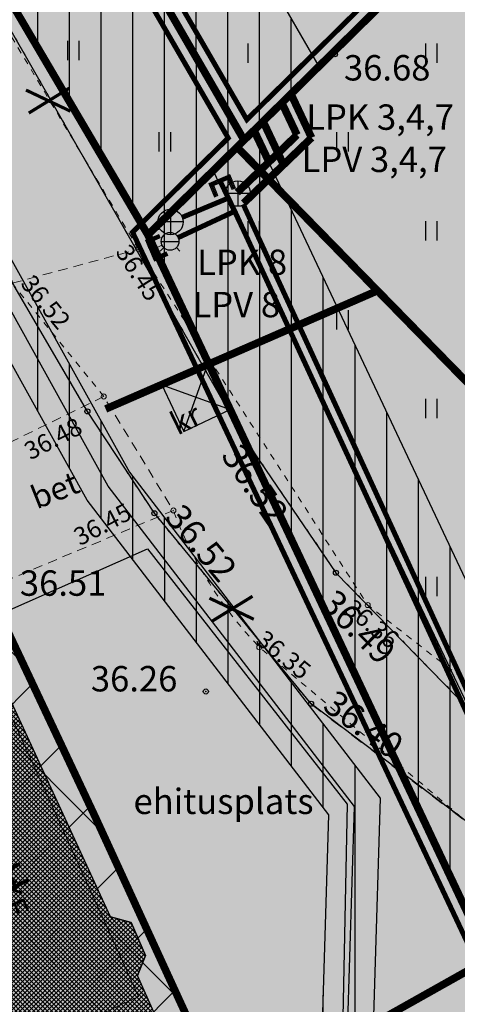
# Model space of a CAD drawing. Extents: x 552592 to 554012, y 6584729 to 6586070.
# Drawn here: x 553729 to 553747, y 6585041 to 6585080 of the extents above; entities that cross this region are included whole.
import ezdxf
from ezdxf.enums import TextEntityAlignment as Align

# ---------------------------------------------------------------- set-up
doc = ezdxf.new("R2010")
doc.units = 0
doc.header["$LTSCALE"] = 0.5
doc.header["$MEASUREMENT"] = 0
doc.header["$PDMODE"] = 32
doc.header["$PDSIZE"] = 0.2
for name, pattern in [('ASFBET', [2.5, 1.5, -1]), ('CENTERX2', [4, 2.5, -0.5, 0.5, -0.5]), ('DASHDOT', [1, 0.5, -0.25, 0, -0.25]), ('HOONEKP', [0.02, 0.01, 0.01]), ('KATASTRIPIIR', [0.02, 0.01, 0.01]), ('KOLVIK', [1.25, 0.25, -1]), ('KRUUSKILL', [2, 1, -1]), ('METSASIHT', [3.5, 1.25, -1, 1.25]), ('NOLVAKRIIPS', [0.2, 0.1, 0.1]), ('PHANTOMX2', [5, 2.5, -0.5, 0.5, -0.5, 0.5, -0.5]), ('RDT', [0.2, 0.1, 0.1])]:
    doc.linetypes.add(name, pattern=pattern)
for name, color, linetype in [('-SERVITUUT', 6, 'Continuous'), ('0 krundile pääs', 7, 'Continuous'), ('0-UPIIR', 1, 'Continuous'), ('1_üksikelamumaa', 51, 'Continuous'), ('HALJASTUS', 7, 'Continuous'), ('HOONE', 251, 'Continuous'), ('K-tee-kaitsevöönd', 5, 'Continuous'), ('KKAEV', 7, 'Continuous'), ('KTRASS', 250, 'Continuous'), ('MPKAABEL', 251, 'Continuous'), ('PIIR', 32, 'Continuous'), ('pl.ala piir', 240, 'DASHDOT'), ('POINTS', 250, 'Continuous'), ('POINTS_CON', 250, 'Continuous'), ('PROJs1', 214, 'S1'), ('PRÜGIKAST', 252, 'Continuous'), ('TEE', 7, 'Continuous'), ('tee uus', 251, 'Continuous'), ('VEEKOGU', 5, 'Continuous'), ('veka V1', 5, 'VEETRASS_rajatav1'), ('VKAEV', 7, 'Continuous'), ('VTRASS', 250, 'Continuous'), ('üldmaa', 71, 'Continuous')]:
    doc.layers.add(name, color=color, linetype=linetype)
for name, color, linetype, lineweight in [('0-det-ehitusala', 38, 'PHANTOMX2', 20), ('0_Kanal_proj1', 95, 'kanal1', 0), ('KORGUS', 7, 'Continuous', 5)]:
    doc.layers.add(name, color=color, linetype=linetype, lineweight=lineweight)
doc.styles.add('7728_v2$0$ITALIC', font='italic.shx')
doc.styles.add('7728_v2$0$romanc', font='romanc.shx')
doc.styles.add('ARIAL', font='arial.ttf')
doc.styles.add('romans', font='arial.ttf')
doc.styles.get("Standard").update_dxf_attribs({"font": 'arial.ttf'})
doc.styles.add('TF_1000_25', font='tmodelf.shx')
doc.linetypes.add('-K-', pattern='A,10,-1.5,["K",romans,S=1.4,R=0,X=-0.7,Y=-0.7],-1.5,10,-3', length=26)
doc.linetypes.add('-V-', pattern='A,10,-1.5,["V",romans,S=1.4,R=0,X=-0.7,Y=-0.7],-1.5,10,-3', length=26)
doc.linetypes.add('kanal1', pattern='A,3,-0.5,[10,EVP2.shx,S=0.7,R=0,X=-0.1,Y=-0.35],-0.8,[12,EVP2.shx,S=0.7,R=0,X=-0.1,Y=-0.35],-0.9', length=5.2)
doc.linetypes.add('KANALISATSIOON_rajatav1', pattern='A,12.7,-5.08,["K1",ARIAL,S=2.54,R=0,X=-2.54,Y=-1.27],-5.08', length=22.86)
doc.linetypes.add('MP_KBL', pattern='A,8,-2,[138,mkm.shx,S=1,R=0,X=0,Y=0],6,[138,mkm.shx,S=1,R=180,X=0,Y=0],-2', length=18)
doc.linetypes.add('S1', pattern='A,1.5,-0.2,["S1",Standard,S=0.1,R=0,X=-0.1,Y=-0.05],-0.25', length=1.95)
doc.linetypes.add('VEETRASS_rajatav1', pattern='A,12.7,-5.08,["V1",ARIAL,S=2.54,R=0,X=-2.54,Y=-1.27],-5.08', length=22.86)
pattern_1 = [(90, (0, 0), (-1.25, 2e-16), [])]

# ---------------------------------------------------------------- blocks, each defined once
blk = doc.blocks.new('hein')
at = {"color": 0, "linetype": 'Continuous'}
for p, q in [((-0.455, 0.761), (-0.455, -0.761)), ((0.455, 0.761), (0.455, -0.761))]:
    blk.add_line(p, q, dxfattribs=at)
blk = doc.blocks.new('A$C2F8A46F3')
at = {"layer": 'PRÜGIKAST'}
for p, q in [((0, 5), (0, 0)), ((5, 5), (0, 5)), ((0, 5), (5, 0)), ((0, 0), (5, 5)), ((5, 0), (5, 5)), ((0, 0), (5, 0))]:
    blk.add_line(p, q, dxfattribs=at)
blk = doc.blocks.new('KAKAEV')
at = {"color": 0}
for p, q in [((0, -1), (0, 1)), ((-1, 0), (1, 0))]:
    blk.add_line(p, q, dxfattribs=at)
blk.add_circle((0, 0), 1, dxfattribs=at)
blk = doc.blocks.new('PIMIK')
at = {"color": 0, "linetype": 'Continuous', "lineweight": 0}
for p, q in [((-0.15, 0.9), (1, 0.9)), ((-0.15, -0.9), (-0.15, 0.9)), ((-0.15, 0.324), (0.423, 0.9)), ((-0.15, 0.395), (0.352, 0.9)), ((-0.15, 0.466), (0.282, 0.9)), ((-0.15, 0.537), (0.211, 0.9)), ((-0.15, 0.608), (0.141, 0.9)), ((-0.15, 0.679), (0.07, 0.9)), ((-0.15, 0.749), (0, 0.9)), ((-0.15, 0.82), (-0.071, 0.9)), ((-0.15, 0.891), (-0.141, 0.9)), ((0.195, 0.6), (0.494, 0.9)), ((0.266, 0.6), (0.564, 0.9)), ((0.336, 0.6), (0.635, 0.9)), ((0.407, 0.6), (0.705, 0.9)), ((0.477, 0.6), (0.776, 0.9)), ((0.548, 0.6), (0.846, 0.9)), ((0.618, 0.6), (0.917, 0.9)), ((0.689, 0.6), (0.987, 0.9)), ((0.759, 0.6), (1, 0.842)), ((1, 0.6), (1, 0.9)), ((-0.15, 0.253), (0.15, 0.555)), ((-0.15, 0.182), (0.15, 0.484)), ((-0.15, 0.111), (0.15, 0.413)), ((-0.15, 0.041), (0.15, 0.342)), ((-0.15, -0.03), (0.15, 0.271)), ((-0.15, -0.101), (0.15, 0.2)), ((-0.15, -0.172), (0.15, 0.129)), ((-0.15, -0.243), (0.15, 0.059)), ((0, -0.75), (0, 0.75)), ((0, 0.75), (1, 0.75)), ((0.15, 0.6), (1, 0.6)), ((0.15, -0.6), (0.15, 0.6)), ((0.83, 0.6), (1, 0.771)), ((0.9, 0.6), (1, 0.7)), ((0.971, 0.6), (1, 0.629)), ((-0.15, -0.314), (0.15, -0.012)), ((-0.15, -0.385), (0.15, -0.083)), ((-0.15, -0.456), (0.15, -0.154)), ((-0.15, -0.527), (0.15, -0.225)), ((-0.15, -0.597), (0.15, -0.296)), ((-0.15, -0.668), (0.15, -0.367)), ((-0.15, -0.739), (0.15, -0.438)), ((-0.15, -0.81), (0.15, -0.509)), ((-0.15, -0.881), (0.15, -0.579)), ((-0.098, -0.9), (0.2, -0.6)), ((-0.028, -0.9), (0.271, -0.6)), ((1, -0.75), (0, -0.75)), ((0.043, -0.9), (0.341, -0.6)), ((0.113, -0.9), (0.412, -0.6)), ((1, -0.6), (0.15, -0.6)), ((0.184, -0.9), (0.482, -0.6)), ((0.254, -0.9), (0.553, -0.6)), ((0.325, -0.9), (0.623, -0.6)), ((0.395, -0.9), (0.694, -0.6)), ((0.466, -0.9), (0.764, -0.6)), ((0.536, -0.9), (0.835, -0.6)), ((0.607, -0.9), (0.905, -0.6)), ((0.677, -0.9), (0.976, -0.6)), ((0.748, -0.9), (1, -0.647)), ((0.819, -0.9), (1, -0.718)), ((1, -0.9), (1, -0.6)), ((1, -0.9), (-0.15, -0.9)), ((0.889, -0.9), (1, -0.789)), ((0.96, -0.9), (1, -0.859))]:
    blk.add_line(p, q, dxfattribs=at)
blk = doc.blocks.new('VESIIB')
at = {"color": 0, "linetype": 'Continuous'}
for p, q in [((-0.7, 0), (0.7, 0)), ((-0.495, -0.495), (-0.774, -0.774)), ((0.495, -0.495), (0.774, -0.774))]:
    blk.add_line(p, q, dxfattribs=at)
blk.add_circle((0, 0), 0.7, dxfattribs=at)

msp = doc.modelspace()

# ---------------------------------------------------------------- hatches: boundary and pattern name
at = {"layer": '-SERVITUUT'}
h = msp.add_hatch(dxfattribs=at)
h.set_pattern_fill('ANSI31', color=256, scale=10, angle=45, style=0)
h.set_pattern_definition(pattern_1)
h.paths.add_polyline_path([(553738.13, 6585075.07), (553734.34, 6585071.34), (553713.11311, 6585107.2741), (553717.87529, 6585110.02328)])
h = msp.add_hatch(dxfattribs=at)
h.set_pattern_fill('ANSI31', color=256, scale=10, angle=45, style=0)
h.set_pattern_definition([(90, (3.7392, 3.7492), (-1.25, 2e-16), [])])
h.paths.add_polyline_path([(553741.07304, 6585077.96919), (553738.07917, 6585075.08918), (553722.73394, 6585101.57249), (553725.61312, 6585104.64818)])
h = msp.add_hatch(dxfattribs=at)
h.set_pattern_fill('ANSI31', color=256, scale=10, angle=45, style=0)
h.set_pattern_definition(pattern_1)
h.paths.add_polyline_path([(553711.5076, 6585093.69941), (553719.69461, 6585081.64028), (553728.91755, 6585070.44743), (553733.61635, 6585061.99815), (553743.48781, 6585049.1637), (553743.04358, 6585034.56851), (553741.00528, 6585033.34079), (553741.46701, 6585048.51057), (553731.94057, 6585060.89644), (553727.25819, 6585069.31617), (553718.09206, 6585080.44008), (553710.07749, 6585092.24521)])
h = msp.add_hatch(dxfattribs=at)
h.set_pattern_fill('ANSI31', color=256, scale=10, angle=45, style=0)
h.set_pattern_definition(pattern_1)
h.paths.add_polyline_path([(553754.62908, 6585041.29178), (553749.77, 6585038.62), (553734.34, 6585071.34), (553738.51803, 6585075.45225)])
at = {"layer": '0-det-ehitusala'}
h = msp.add_hatch(dxfattribs=at)
h.set_pattern_fill('ANSI37', color=256, scale=20, style=0)
h.set_pattern_definition([(45, (0, 0), (-1.767766953, 1.767766953), []), (135, (0, 0), (-1.767766953, -1.767766953), [])])
h.paths.add_polyline_path([(553790.45488, 6585171.17132), (553823.95941, 6585160.39397), (553816.05064, 6585131.95807), (553814.8899, 6585133.17238), (553813.25055, 6585134.2608), (553812.604, 6585131.96), (553803.9899, 6585134.36471), (553802.37947, 6585133.33947), (553801.23386, 6585132.29306), (553800.07845, 6585130.79942), (553799.0166, 6585128.58983), (553776.941, 6585138.94), (553780.23187, 6585147.67013), (553781.92025, 6585147.07158)])
h.paths.add_polyline_path([(553764.76047, 6585125.95718), (553766.47827, 6585129.59145), (553778.07507, 6585124.10914), (553779.07947, 6585123.71882), (553763.47717, 6585107.05157), (553746.67518, 6585089.10273), (553739.00174, 6585081.54362), (553733.06743, 6585091.78438), (553727.70804, 6585101.033), (553755.26312, 6585130.46889)])
h.paths.add_polyline_path([(553725.32173, 6585155.68098), (553754.84452, 6585141.72791), (553723.51819, 6585108.26336), (553707.48349, 6585135.86795)])
edge = h.paths.add_edge_path()
edge.add_line((553715.29976, 6585103.49194), (553705.20643, 6585092.8777))
edge.add_line((553705.20643, 6585092.8777), (553704.76542, 6585093.0629))
edge.add_arc((553701.11512, 6585083.75295), 10, 68.590525, 139.797209)
edge.add_line((553693.47747, 6585090.2079), (553684.09225, 6585110.15086))
edge.add_line((553684.09225, 6585110.15086), (553692.98728, 6585119.92906))
edge.add_line((553692.98728, 6585119.92906), (553700.80019, 6585128.51985))
edge.add_line((553700.80019, 6585128.51985), (553713.11311, 6585107.2741))
edge.add_line((553713.11311, 6585107.2741), (553715.29976, 6585103.49194))
h.paths.add_polyline_path([(553712.39646, 6585088.82948), (553715.09916, 6585084.84851), (553732.25252, 6585048.44735), (553737.48748, 6585037.05888), (553722.68432, 6585028.14257), (553701.21922, 6585073.75349), (553706.33459, 6585075.25992), (553709.01988, 6585077.62802), (553710.96124, 6585082.00543), (553710.55881, 6585086.89699)])
at = {"layer": '1_üksikelamumaa'}
h = msp.add_hatch(color=256, dxfattribs=at)
h.paths.add_polyline_path([(553702.05336, 6585137.32697), (553678.87447, 6585111.84439), (553695.39, 6585076.75), (553717.4717, 6585099.97131), (553734.34, 6585071.34), (553738.13, 6585075.07)])
h.paths.add_polyline_path([(553717.4717, 6585099.97131), (553734.34, 6585071.34), (553749.77, 6585038.62), (553721.38, 6585021.52), (553695.39, 6585076.75)])
h.paths.add_polyline_path([(553723.39574, 6585161.01956), (553761.51392, 6585142.99944), (553722.75767, 6585101.59783), (553702.05336, 6585137.32697)])
h.paths.add_polyline_path([(553783.09, 6585122.15), (553766.315, 6585104.23), (553749.54, 6585086.31), (553738.13, 6585075.07), (553729.60652, 6585089.77885), (553722.75767, 6585101.59783), (553761.51392, 6585142.99944), (553774.12, 6585137.04), (553790.05, 6585129.51), (553815.93, 6585113.21), (553814.64, 6585103.54)])
at = {"layer": 'HOONE'}
h = msp.add_hatch(dxfattribs=at)
h.set_pattern_fill('ANSI37', color=256, style=0)
h.set_pattern_definition([(45, (0, 0), (-0.0883883476483, 0.0883883476483), []), (135, (0, 0), (-0.0883883476483, -0.0883883476483), [])])
h.paths.add_polyline_path([(553719.08568, 6585052.86718), (553718.92168, 6585053.17718), (553728.132, 6585057.44), (553728.296, 6585057.13)], flags=17)
edge = h.paths.add_edge_path()
edge.add_line((553727.30455, 6585037.39078), (553734.56855, 6585040.74078))
edge.add_line((553734.56855, 6585040.74078), (553733.92555, 6585042.18078))
edge.add_line((553733.92555, 6585042.18078), (553734.25155, 6585042.97078))
edge.add_line((553734.25155, 6585042.97078), (553733.67555, 6585044.26078))
edge.add_line((553733.67555, 6585044.26078), (553732.86255, 6585044.49078))
edge.add_line((553732.86255, 6585044.49078), (553727.23912, 6585056.64084))
edge.add_line((553719.93091, 6585053.25838), (553727.30455, 6585037.39078))
edge.add_line((553712.71, 6585068.86), (553719.974, 6585072.21))
edge.add_line((553719.974, 6585072.21), (553720.617, 6585070.77))
edge.add_line((553720.617, 6585070.77), (553721.43, 6585070.54))
edge.add_line((553721.43, 6585070.54), (553722.006, 6585069.25))
edge.add_line((553722.006, 6585069.25), (553721.68, 6585068.46))
edge.add_line((553721.68, 6585068.46), (553727.05787, 6585056.94286))
edge.add_line((553712.71, 6585068.86), (553719.78382, 6585053.5762))
h.paths.add_polyline_path([(553727.70879, 6585046.5637), (553728.75944, 6585043.96059), (553730.01132, 6585044.46587), (553728.96066, 6585047.06898)], flags=24)
h.paths.add_polyline_path([(553725.92561, 6585047.21459), (553727.98682, 6585042.10772), (553729.2387, 6585042.613), (553727.17749, 6585047.71986)], flags=24)
h.paths.add_polyline_path([(553718.23596, 6585065.99911), (553719.28662, 6585063.396), (553720.53849, 6585063.90127), (553719.48784, 6585066.50438)], flags=24)
at = {"layer": 'TEE'}
h = msp.add_hatch(dxfattribs=at)
h.set_pattern_fill('DOTS', color=253, scale=5, style=0)
h.paths.add_polyline_path([(553840.472, 6585190.93), (553840.924, 6585194.06), (553840.252, 6585196.78), (553838.127, 6585198.9), (553847.56, 6585196.15), (553846.13652, 6585195.28415), (553845.338, 6585193.33), (553839.546, 6585171.71), (553834.92155, 6585154.54374), (553830.155, 6585136.85), (553826.529, 6585123.72), (553824.983, 6585112.6), (553825.21324, 6585108.68647), (553826.515, 6585105.01), (553831.402, 6585102.3), (553831.133, 6585101.31), (553829.599, 6585095.88), (553826.279, 6585097.52), (553824.70049, 6585096.3589), (553823.755, 6585093.96), (553821.958, 6585075.95), (553821.955, 6585073.71472), (553822.489, 6585071.2), (553824.549, 6585065.74), (553825.42192, 6585063.69765), (553823.16303, 6585061.77605), (553822.307, 6585063.82), (553819.824, 6585068.19), (553818.76652, 6585069.00144), (553817.80551, 6585068.8323), (553816.721, 6585068.31), (553801.748, 6585059.96), (553783.854, 6585050.97), (553770.06, 6585043.85), (553752.856, 6585034.9), (553742.408, 6585029.04), (553731.078, 6585022.63), (553716.23936, 6585012.03097), (553713.68447, 6585014.69729), (553728.58, 6585024.79), (553741.004, 6585031.72), (553752.469, 6585037.66), (553753.354, 6585038.22), (553753.46281, 6585040.90742), (553753.11, 6585043.05), (553748.36492, 6585047.1296), (553740.768, 6585052.88), (553734.595, 6585060.38), (553731.958, 6585064.39), (553729.067, 6585069.34), (553728.441, 6585070.67), (553724.07733, 6585079.52166), (553717.068, 6585093.74), (553714.685, 6585101.33), (553706.691, 6585101.56), (553706.665, 6585105.08), (553707.973, 6585105.07), (553713.28, 6585105.57), (553712.083, 6585112.46), (553716.437, 6585112.84), (553720.461, 6585095.94), (553722.901, 6585089.93), (553738.133, 6585063.34), (553741.749, 6585058.04), (553747.066, 6585052.59), (553751.954, 6585048.95), (553758, 6585046.35), (553765.955, 6585045.57), (553769.423, 6585046.52), (553782.563, 6585053.53), (553801.921, 6585063.16), (553812.175, 6585068.77), (553816.07, 6585072.16), (553817.66826, 6585074.37485), (553818.467, 6585076.19), (553818.138, 6585084.34), (553817.501, 6585091.39), (553819.641, 6585116.42), (553820.492, 6585120.04), (553818.723, 6585122.69), (553822.65324, 6585137.18005), (553823.168, 6585137.06), (553823.779, 6585139.08), (553823.23053, 6585139.23481), (553828.786, 6585158.85), (553829.20978, 6585160.3908), (553829.86484, 6585162.38602), (553832.21937, 6585163.17435), (553833.208, 6585164.74), (553834.859, 6585172.61)])
at = {"layer": 'tee uus'}
h = msp.add_hatch(dxfattribs=at)
h.set_pattern_fill('DOTS', color=256, scale=5, style=0)
h.paths.add_polyline_path([(553764.382, 6585045.46406), (553761.78416, 6585045.52688), (553759.45958, 6585046.20689), (553755.17731, 6585055.28763), (553747.71464, 6585051.18426), (553736.91125, 6585073.87077), (553734.34083, 6585071.34082), (553744.64177, 6585049.49463), (553744.64177, 6585049.49463), (553749.77, 6585038.62), (553749.85674, 6585037.57608), (553746.7365, 6585034.69), (553769.423, 6585046.52), (553765.955, 6585045.57)])
at = {"layer": 'üldmaa'}
msp.add_hatch(color=256, dxfattribs=at).paths.add_polyline_path([(553749.54, 6585086.31), (553770.23, 6585049.87), (553749.77, 6585038.62), (553734.34, 6585071.34), (553738.13, 6585075.07)])

# ---------------------------------------------------------------- linework, layer by layer
at = {"layer": '-SERVITUUT', "flags": 128}
for points in [[(553738.13, 6585075.07), (553734.34, 6585071.34), (553713.11311, 6585107.2741), (553717.87529, 6585110.02328), (553738.13, 6585075.07)], [(553741.07304, 6585077.96919), (553738.07917, 6585075.08918), (553722.73394, 6585101.57249), (553725.61312, 6585104.64818), (553741.07304, 6585077.96919)], [(553754.62908, 6585041.29178), (553749.77, 6585038.62), (553734.34, 6585071.34), (553738.51803, 6585075.45225), (553754.62908, 6585041.29178)]]:
    msp.add_lwpolyline(points, dxfattribs=at)
msp.add_lwpolyline([(553711.5076, 6585093.69941), (553719.69461, 6585081.64028), (553728.91755, 6585070.44743), (553733.61635, 6585061.99815), (553743.48781, 6585049.1637), (553743.04358, 6585034.56851), (553741.00528, 6585033.34079), (553741.46701, 6585048.51057), (553731.94057, 6585060.89644), (553727.25819, 6585069.31617), (553718.09206, 6585080.44008), (553710.07749, 6585092.24521)], close=True, dxfattribs=at)
at = {"layer": '0 krundile pääs'}
for points in [[(553741.12874, 6585077.95286), (553736.51976, 6585079.30447), (553737.70331, 6585074.83345)], [(553737.50577, 6585075.08604), (553732.89679, 6585076.43765), (553734.08034, 6585071.96663)], [(553737.58239, 6585064.46436), (553734.93703, 6585060.45543), (553739.55848, 6585060.27397)]]:
    msp.add_solid(points, dxfattribs=at)
at = {"layer": '0-det-ehitusala', "ltscale": 2, "const_width": 0.3, "flags": 128}
msp.add_lwpolyline([(553712.39646, 6585088.82948), (553715.09916, 6585084.84851), (553732.25252, 6585048.44735), (553737.48748, 6585037.05888), (553722.68432, 6585028.14257), (553701.21922, 6585073.75349), (553706.33459, 6585075.25992), (553709.01988, 6585077.62802), (553710.96124, 6585082.00543), (553710.55881, 6585086.89699), (553712.39646, 6585088.82948)], dxfattribs=at)
at = {"layer": '0-UPIIR', "color": 36, "linetype": 'CENTERX2', "ltscale": 2, "const_width": 0.2, "flags": 128}
for points in [[(553699.77504, 6585142.25588), (553738.23897, 6585075.8792), (553749.1819, 6585086.65909), (553782.99885, 6585122.78427), (553814.24416, 6585104.35399), (553815.39195, 6585112.95797), (553789.80905, 6585129.07085), (553773.90632, 6585136.58796), (553718.32651, 6585162.86296)], [(553676.93575, 6585117.1419), (553699.07005, 6585141.47799), (553737.50311, 6585075.15457), (553733.73647, 6585071.44756), (553749.12511, 6585038.81526), (553721.59654, 6585022.23412), (553695.84241, 6585076.96289), (553677.19193, 6585116.60391)]]:
    msp.add_lwpolyline(points, close=True, dxfattribs=at)
at = {"layer": '0-UPIIR', "const_width": 0.3, "flags": 128}
for points in [[(553783.09, 6585122.15), (553766.315, 6585104.23), (553749.54, 6585086.31), (553738.13, 6585075.07), (553729.60652, 6585089.77885), (553722.75767, 6585101.59783), (553761.51392, 6585142.99944), (553774.12, 6585137.04), (553790.05, 6585129.51), (553815.93, 6585113.21), (553814.64, 6585103.54)], [(553717.4717, 6585099.97131), (553717.4717, 6585099.97131), (553734.34, 6585071.34), (553749.77, 6585038.62), (553721.38, 6585021.52), (553695.39, 6585076.75), (553695.39, 6585076.75)], [(553749.54, 6585086.31), (553770.23, 6585049.87), (553749.77, 6585038.62), (553734.34, 6585071.34), (553738.13, 6585075.07)]]:
    msp.add_lwpolyline(points, close=True, dxfattribs=at)
msp.add_lwpolyline([(553702.05336, 6585137.32697), (553678.87447, 6585111.84439), (553695.39, 6585076.75), (553717.4717, 6585099.97131), (553717.4717, 6585099.97131), (553734.34, 6585071.34), (553738.13, 6585075.07), (553702.05336, 6585137.32697)], dxfattribs=at)
at = {"layer": '0_Kanal_proj1', "linetype": 'KANALISATSIOON_rajatav1', "const_width": 0.3, "flags": 128}
for points in [[(553739.61818, 6585076.53601), (553740.21523, 6585075.27592)], [(553737.85883, 6585073.00914), (553740.21523, 6585075.27592)], [(553738.53872, 6585075.4184), (553739.13799, 6585074.15361)]]:
    msp.add_lwpolyline(points, dxfattribs=at)
at = {"layer": 'HOONE', "linetype": 'HOONEKP', "flags": 128}
msp.add_lwpolyline([(553727.30455, 6585037.39078), (553734.56855, 6585040.74078), (553733.92555, 6585042.18078), (553734.25155, 6585042.97078), (553733.67555, 6585044.26078), (553732.86255, 6585044.49078), (553727.23912, 6585056.64084)], dxfattribs=at)
at = {"layer": 'HOONE', "linetype": 'HOONEKP', "lineweight": 0, "ltscale": 0.5, "flags": 128}
msp.add_lwpolyline([(553723.42441, 6585049.31033), (553729.07622, 6585052.13942), (553733.96754, 6585041.35498), (553727.00913, 6585038.08614), (553722.14546, 6585048.71385)], close=True, dxfattribs=at)
at = {"layer": 'K-tee-kaitsevöönd', "color": 164, "linetype": 'METSASIHT', "const_width": 0.3, "flags": 128}
msp.add_lwpolyline([(553772.18976, 6585056.54503), (553737.48748, 6585037.05888), (553719.23987, 6585026.06789)], dxfattribs=at)
at = {"layer": 'KORGUS', "linetype": 'Continuous', "lineweight": 0}
for centre in [(553733.97077, 6585070.77665), (553732.59838, 6585064.97774), (553735.34482, 6585060.48879), (553743.00326, 6585056.76368), (553738.72954, 6585055.10478)]:
    msp.add_circle(centre, 0.1, dxfattribs=at)
at = {"layer": 'KTRASS', "linetype": '-K-', "const_width": 0.2, "flags": 128}
for points in [[(553735.69538, 6585072.03307), (553737.42997, 6585072.75647)], [(553738.10838, 6585072.51804), (553754.22697, 6585037.50622)]]:
    msp.add_lwpolyline(points, dxfattribs=at)
at = {"layer": 'KTRASS', "color": 1, "linetype": '-K-', "const_width": 0.2, "flags": 128}
msp.add_lwpolyline([(553734.63384, 6585071.59037), (553734.77255, 6585071.64821)], dxfattribs=at)
at = {"layer": 'MPKAABEL', "linetype": 'MP_KBL', "flags": 128}
for points in [[(553742.02596, 6585034.00473), (553742.47741, 6585048.83713), (553732.77846, 6585061.44729), (553728.08787, 6585069.8818), (553718.89334, 6585081.04018), (553704.89926, 6585101.65287)], [(553720.20967, 6585052.72901), (553734.32763, 6585058.97991), (553742.18975, 6585048.92779), (553741.90672, 6585034.71965)]]:
    msp.add_lwpolyline(points, dxfattribs=at)
at = {"layer": 'PIIR', "const_width": 0.3, "flags": 128}
msp.add_lwpolyline([(553699.16, 6585142.32), (553738.13, 6585075.07), (553749.54, 6585086.31), (553783.09, 6585122.15), (553814.64, 6585103.54), (553815.93, 6585113.21), (553790.05, 6585129.51), (553774.12, 6585137.04), (553718.20384, 6585163.474)], close=True, dxfattribs=at)
at = {"layer": 'PIIR', "linetype": 'KATASTRIPIIR', "lineweight": -3, "ltscale": 0.5, "flags": 128}
msp.add_lwpolyline([(553699.11, 6585142.34), (553738.08, 6585075.09), (553749.49, 6585086.33), (553783.04, 6585122.17), (553814.59, 6585103.56), (553815.88, 6585113.23), (553790, 6585129.53), (553774.07, 6585137.06), (553718.12, 6585163.51)], close=True, dxfattribs=at)
at = {"layer": 'PIIR', "const_width": 0.3, "flags": 128}
msp.add_lwpolyline([(553676.34, 6585117.23), (553699.16, 6585142.32), (553738.13, 6585075.07), (553734.34, 6585071.34), (553749.77, 6585038.62), (553721.38, 6585021.52), (553695.39, 6585076.75), (553676.74, 6585116.39), (553676.34, 6585117.23)], dxfattribs=at)
at = {"layer": 'pl.ala piir', "linetype": 'ByBlock', "const_width": 0.125}
for points, elevation in [([(553731.28636, 6585076.21123), (553729.53754, 6585077.04238)], 36.6235), ([(553729.64761, 6585076.13789), (553731.23745, 6585077.11571)], 36.6235), ([(553738.51201, 6585056.20623), (553736.76319, 6585057.03738)], 36.457), ([(553736.87325, 6585056.13289), (553738.46309, 6585057.11071)], 36.457)]:
    msp.add_lwpolyline(points, dxfattribs=dict(at, elevation=elevation))
at = {"layer": 'POINTS', "linetype": 'RDT', "elevation": -36.509, "flags": 128}
msp.add_lwpolyline([(553732.86255, 6585044.49078), (553733.67555, 6585044.26078), (553734.25155, 6585042.97078), (553733.92555, 6585042.18078)], dxfattribs=at)
at = {"layer": 'POINTS', "linetype": 'Continuous'}
for p in [(553741.712, 6585078.45, 36.675), (553731.958, 6585064.39, 36.488), (553738.133, 6585063.34, 36.524), (553734.595, 6585060.38, 36.516), (553741.749, 6585058.04, 36.493), (553736.624, 6585053.36, 36.264), (553740.768, 6585052.88, 36.398)]:
    msp.add_point(p, dxfattribs=at)
at = {"layer": 'PROJs1', "ltscale": 25, "const_width": 0.3, "flags": 128}
for points in [[(553737.85266, 6585074.79736), (553737.85266, 6585074.79736), (553765.15579, 6585046.896), (553782.02815, 6585055.40978), (553814.29293, 6585072.76309), (553816.17809, 6585081.46725), (553816.71011, 6585110.94594), (553830.53953, 6585162.2137), (553830.53953, 6585162.2137), (553827.24388, 6585167.44434)], [(553743.38612, 6585069.14265), (553732.67709, 6585064.48504)]]:
    msp.add_lwpolyline(points, dxfattribs=at)
at = {"layer": 'TEE', "linetype": 'KOLVIK'}
for p, q in [((553722.901, 6585089.93, 36.723), (553738.133, 6585063.34, 36.524)), ((553731.958, 6585064.39, 36.488), (553729.067, 6585069.34, 36.54)), ((553734.595, 6585060.38, 36.516), (553731.958, 6585064.39, 36.488)), ((553738.133, 6585063.34, 36.524), (553741.749, 6585058.04, 36.493)), ((553740.768, 6585052.88, 36.398), (553734.595, 6585060.38, 36.516)), ((553741.749, 6585058.04, 36.493), (553747.066, 6585052.59, 36.369))]:
    msp.add_line(p, q, dxfattribs=at)
at = {"layer": 'TEE', "color": 253, "elevation": 36.965, "flags": 128}
msp.add_lwpolyline([(553748.36492, 6585047.1296), (553740.768, 6585052.88), (553734.595, 6585060.38), (553731.958, 6585064.39), (553729.067, 6585069.34), (553728.441, 6585070.67), (553724.07733, 6585079.52166), (553717.068, 6585093.74), (553714.685, 6585101.33), (553706.691, 6585101.56), (553706.665, 6585105.08), (553707.973, 6585105.07), (553713.28, 6585105.57), (553712.083, 6585112.46), (553716.437, 6585112.84), (553720.461, 6585095.94), (553722.901, 6585089.93), (553738.133, 6585063.34), (553741.749, 6585058.04), (553747.066, 6585052.59)], dxfattribs=at)
at = {"layer": 'TEE', "linetype": 'KRUUSKILL', "lineweight": 0, "ltscale": 0.5, "flags": 128}
for points in [[(553733.97077, 6585070.77665), (553726.29467, 6585083.603)], [(553732.59838, 6585064.97774), (553728.99537, 6585069.43679)]]:
    msp.add_lwpolyline(points, dxfattribs=at)
at = {"layer": 'TEE', "linetype": 'ASFBET', "lineweight": 0, "ltscale": 0.5, "flags": 128}
for points in [[(553728.99537, 6585069.43679), (553733.97077, 6585070.77665)], [(553728.09906, 6585057.4487), (553735.34482, 6585060.48879), (553732.59838, 6585064.97774), (553725.89485, 6585061.69292)]]:
    msp.add_lwpolyline(points, dxfattribs=at)
at = {"layer": 'TEE', "linetype": 'KRUUSKILL', "lineweight": 0, "ltscale": 0.5, "flags": 128}
for points in [[(553765.82629, 6585044.85577), (553764.49137, 6585044.21685, -0.08052258), (553762.35703, 6585043.58992, -0.39879283), (553760.63142, 6585044.85851), (553755.96185, 6585045.49094), (553755.17706, 6585047.32039), (553743.00326, 6585056.76368), (553733.97077, 6585070.77665)], [(553752.28633, 6585037.64878), (553753.74135, 6585038.44793), (553753.7099, 6585040.76036), (553751.90926, 6585043.98184, 0.00203967), (553738.72954, 6585055.10478, -0.10250131), (553735.34482, 6585060.48879)]]:
    msp.add_lwpolyline(points, format="xyb", dxfattribs=at)
at = {"layer": 'TEE', "linetype": 'KRUUSKILL', "elevation": 36.348, "flags": 128}
msp.add_lwpolyline([(553740.768, 6585052.88), (553748.36492, 6585047.1296), (553753.11, 6585043.05), (553753.46281, 6585040.90742), (553753.354, 6585038.22)], dxfattribs=at)
at = {"layer": 'tee uus', "flags": 128}
msp.add_lwpolyline([(553764.382, 6585045.46406), (553761.78416, 6585045.52688), (553759.45958, 6585046.20689), (553755.17731, 6585055.28763), (553747.71464, 6585051.18426), (553736.91125, 6585073.87077), (553734.34083, 6585071.34082), (553744.64177, 6585049.49463), (553744.64177, 6585049.49463), (553749.77, 6585038.62), (553749.85674, 6585037.57608), (553746.7365, 6585034.69)], dxfattribs=at)
at = {"layer": 'VEEKOGU'}
msp.add_circle((553769.94038, 6585048.37027), 150, dxfattribs=at)
at = {"layer": 'veka V1', "linetype": 'VEETRASS_rajatav1', "const_width": 0.3, "flags": 128}
for points in [[(553739.99358, 6585076.85158), (553740.78889, 6585075.16527)], [(553738.91411, 6585075.73398), (553739.68373, 6585074.10214)], [(553738.10838, 6585072.5867), (553740.78889, 6585075.16527)]]:
    msp.add_lwpolyline(points, dxfattribs=at)
at = {"layer": 'VTRASS', "linetype": '-V-', "lineweight": 0, "const_width": 0.2, "flags": 128}
for points in [[(553737.17906, 6585073.46883), (553737.76358, 6585072.27054), (553753.35016, 6585038.58169)], [(553735.53082, 6585071.23264), (553737.76358, 6585072.27054)]]:
    msp.add_lwpolyline(points, dxfattribs=at)
at = {"layer": 'VTRASS', "color": 9, "linetype": '-V-', "lineweight": 0}
msp.add_lwpolyline([(553734.48799, 6585070.74788), (553734.89606, 6585070.93757)], dxfattribs=at)

# ---------------------------------------------------------------- block references
at = {"layer": 'HALJASTUS', "xscale": 0.5, "yscale": 0.5, "zscale": 0.5}
for p in [(553731.39659, 6585078.5964), (553738.5, 6585078.5), (553745.5, 6585078.5), (553735, 6585075), (553742, 6585075), (553738.5, 6585071.5), (553745.5, 6585071.5), (553742, 6585068), (553745.5, 6585064.5), (553745.5, 6585057.5)]:
    msp.add_blockref('hein', p, dxfattribs=at)
at = {"layer": 'KKAEV', "xscale": 0.5, "yscale": 0.5, "zscale": 0.5, "rotation": 180}
for p in [(553737.88438, 6585072.96505), (553735.23091, 6585071.84796)]:
    msp.add_blockref('KAKAEV', p, dxfattribs=at)
at = {"layer": 'PRÜGIKAST', "xscale": 0.4039583597654673, "yscale": 0.4039583597654673, "zscale": 0.4039583597654673, "rotation": 25.24748764868624}
msp.add_blockref('A$C2F8A46F3', (553735.75555, 6585063.60286), dxfattribs=at)
at = {"layer": 'VKAEV', "lineweight": 0, "xscale": 0.5, "yscale": 0.5, "zscale": 0.5}
msp.add_blockref('VESIIB', (553735.21344, 6585071.08511), dxfattribs=at)
at = {"layer": 'VTRASS', "color": 7, "lineweight": 0, "xscale": 0.5, "yscale": 0.5, "zscale": 0.5}
for p, rotation in [((553737.17906, 6585073.46883), 293.1811375297216), ((553734.48799, 6585070.74788), 23.53317796246154)]:
    msp.add_blockref('PIMIK', p, dxfattribs=dict(at, rotation=rotation))

# ---------------------------------------------------------------- texts
at = {"layer": '0_Kanal_proj1', "color": 0, "style": 'ARIAL'}
for s, p in [('LPK 3,4,7', (553743.48695, 6585075.84825, 1.677)), ('LPK 8', (553738.05181, 6585070.13128, 1.677))]:
    msp.add_text(s, height=1, dxfattribs=at).set_placement(p, align=Align.MIDDLE)
at = {"layer": 'HALJASTUS', "linetype": 'KOLVIK', "style": 'TF_1000_25'}
msp.add_text('ehitusplats', height=1, dxfattribs=at).set_placement((553733.77224, 6585048.53715, -36.398))
at = {"layer": 'HOONE', "linetype": 'RDT', "style": 'romans'}
msp.add_text('2KE', height=0.9, rotation=291.979734, dxfattribs=at).set_placement((553728.86005, 6585045.51478), align=Align.MIDDLE_CENTER)
at = {"layer": 'HOONE', "linetype": 'Continuous', "lineweight": 0, "style": '7728_v2$0$romanc'}
msp.add_text('H', height=1.2, rotation=297.850031, dxfattribs=at).set_placement((553728.93027, 6585045.98355), align=Align.MIDDLE_CENTER)
at = {"layer": 'KORGUS', "linetype": 'Continuous', "lineweight": 0, "style": '7728_v2$0$ITALIC'}
for s, rotation, p in [(' 36.45', 302.475007, (553733.51707, 6585071.22534)), (' 36.52', 309.352204, (553729.69581, 6585070.00781)), (' 36.48', 27.409177, (553729.19565, 6585062.981)), (' 36.45', 27.848872, (553731.145, 6585059.59852)), (' 36.36', 320.792135, (553742.2945, 6585057.18826)), (' 36.35', 320.997635, (553738.81643, 6585055.96265))]:
    msp.add_text(s, height=0.7, rotation=rotation, dxfattribs=at).set_placement(p, align=Align.TOP_LEFT)
at = {"layer": 'KORGUS', "linetype": 'NOLVAKRIIPS', "lineweight": 0, "style": '7728_v2$0$romanc'}
msp.add_text('bet', height=0.9, rotation=21.787754, dxfattribs=at).set_placement((553730.67572, 6585061.29673), align=Align.MIDDLE_CENTER)
at = {"layer": 'POINTS_CON', "linetype": 'Continuous', "style": 'TF_1000_25'}
for s, p in [('36.68', (553742.06547, 6585077.41985)), ('36.51', (553729.296, 6585057.13)), ('36.26', (553732.09318, 6585053.36414))]:
    msp.add_text(s, height=1, dxfattribs=at).set_placement(p)
for s, rotation, p in [('36.52', 304.192341, (553737.19393, 6585062.64782)), ('36.52', 310.071099, (553734.96314, 6585060.191)), ('36.49', 315.026319, (553741.06852, 6585056.75242)), ('36.40', 323.558229, (553741.17358, 6585052.68061))]:
    msp.add_text(s, height=1, rotation=rotation, dxfattribs=at).set_placement(p)
at = {"layer": 'TEE', "linetype": 'NOLVAKRIIPS', "lineweight": 0, "style": '7728_v2$0$romanc'}
msp.add_text('kr', height=0.9, rotation=25.921251, dxfattribs=at).set_placement((553735.82649, 6585064.09153), align=Align.MIDDLE_CENTER)
at = {"layer": 'veka V1', "color": 0, "style": 'ARIAL'}
for s, p in [('LPV 3,4,7', (553743.25803, 6585074.18469, 1.677)), ('LPV 8', (553737.82289, 6585068.46771, 1.677))]:
    msp.add_text(s, height=1, dxfattribs=at).set_placement(p, align=Align.MIDDLE)

doc.saveas('drawing.dxf')
